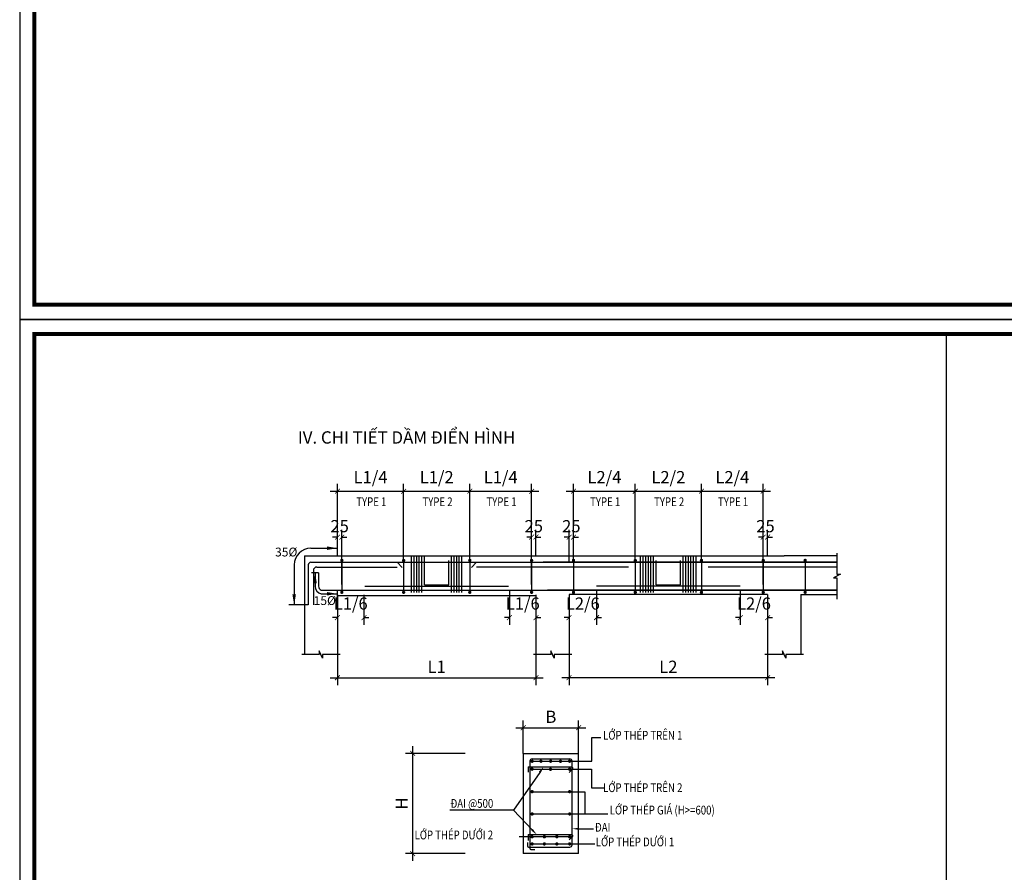
# Model space of a CAD drawing. Units: inches. Extents: x -78781 to 291682597901, y -251576 to 520260481864.
# Drawn here: x 1706320 to 1726551, y 182194 to 199713 of the extents above; entities that cross this region are included whole.
import ezdxf

# ---------------------------------------------------------------- set-up
doc = ezdxf.new("R2010")
doc.units = ezdxf.units.IN
doc.header["$MEASUREMENT"] = 0
doc.header["$PDMODE"] = 3
doc.linetypes.add('SPECIFICATION$0$DASHED2', pattern=[0.375, 0.25, -0.125])
for name, color, linetype in [('D-BAO', 4, 'Continuous'), ('SPECIFICATION$0$S-35Text-VN', 1, 'Continuous'), ('SPECIFICATION$0$S-Dim', 7, 'Continuous'), ('SPECIFICATION$0$S-Rbar', 1, 'Continuous'), ('SPECIFICATION$0$S-Steel', 4, 'Continuous'), ('SPECIFICATION$0$S-Stif', 7, 'Continuous'), ('T-DAI', 3, 'Continuous'), ('TEXT-TD', 6, 'Continuous'), ('THEP', 2, 'Continuous')]:
    doc.layers.add(name, color=color, linetype=linetype)
doc.styles.add('SPECIFICATION$0$ICIC', font='arial.ttf')
doc.styles.add('SPECIFICATION$0$ICIC-DIM', font='arial.ttf', dxfattribs={"width": 0.8})
doc.styles.add('TEXT-DIM', font='1.shx', dxfattribs={"width": 0.8})
doc.dimstyles.new('TL 1-100', dxfattribs={"dimscale": 100, "dimtxt": 2.5, "dimasz": 1, "dimexe": 1.5, "dimexo": 0, "dimgap": 1, "dimtad": 1, "dimdec": 0, "dimtxsty": 'TEXT-DIM', "dimblk": 'ARCHTICK', "dimcen": 1, "dimdle": 1.5, "dimclrd": 1, "dimclre": 1, "dimclrt": 4, "dimadec": 0, "dimazin": 2, "dimtfac": 1, "dimtdec": 0, "dimtix": 1, "dimtofl": 0, "dimtmove": 0, "dimatfit": 3, "dimldrblk": 'ARCHTICK', "dimfxl": 1.5, "dimtolj": 1, "dimtzin": 0, "dimarcsym": 0})

# ---------------------------------------------------------------- blocks, each defined once
blk = doc.blocks.new('_ARCHTICK')
at = {"color": 0, "linetype": 'ByBlock', "const_width": 0.15}
blk.add_lwpolyline([(-0.5, -0.5), (0.5, 0.5)], dxfattribs=at)
blk = doc.blocks.new('*D508')
at = {"layer": 'Defpoints', "color": 0}
for p in [(1721688, 189081), (1721597, 188700), (1721688, 188700)]:
    blk.add_point(p, dxfattribs=at)
at = {"layer": 'SPECIFICATION$0$S-Dim', "color": 1, "lineweight": -2}
for p, q in [((1721597, 188700), (1721597, 189231)), ((1721688, 188700), (1721688, 189231)), ((1721597, 189081), (1721497, 189081)), ((1721688, 189081), (1721788, 189081))]:
    blk.add_line(p, q, dxfattribs=at)
at = {"layer": 'SPECIFICATION$0$S-Dim', "color": 1, "lineweight": -2, "xscale": 100, "yscale": 100, "zscale": 100}
blk.add_blockref('_ARCHTICK', (1721597, 189081), dxfattribs=at)
at = {"layer": 'SPECIFICATION$0$S-Dim', "color": 1, "lineweight": -2, "xscale": 100, "yscale": 100, "zscale": 100, "rotation": 180}
blk.add_blockref('_ARCHTICK', (1721688, 189081), dxfattribs=at)
at = {"layer": 'SPECIFICATION$0$S-Dim', "color": 4, "insert": (1721643, 189306), "char_height": 250, "attachment_point": 5, "style": 'TEXT-DIM'}
blk.add_mtext('\\A1;25', dxfattribs=at)
blk = doc.blocks.new('*D509')
at = {"layer": 'Defpoints', "color": 0}
for p in [(1720328, 190024), (1718968, 188564), (1720328, 188564)]:
    blk.add_point(p, dxfattribs=at)
at = {"layer": 'SPECIFICATION$0$S-Dim', "color": 1, "lineweight": -2}
for p, q in [((1718968, 188564), (1718968, 190174)), ((1720328, 188564), (1720328, 190174)), ((1718818, 190024), (1720478, 190024))]:
    blk.add_line(p, q, dxfattribs=at)
at = {"layer": 'SPECIFICATION$0$S-Dim', "color": 1, "lineweight": -2, "xscale": 100, "yscale": 100, "zscale": 100, "rotation": 180}
blk.add_blockref('_ARCHTICK', (1718968, 190024), dxfattribs=at)
at = {"layer": 'SPECIFICATION$0$S-Dim', "color": 1, "lineweight": -2, "xscale": 100, "yscale": 100, "zscale": 100}
blk.add_blockref('_ARCHTICK', (1720328, 190024), dxfattribs=at)
at = {"layer": 'SPECIFICATION$0$S-Dim', "color": 4, "insert": (1719648, 190314), "char_height": 250, "attachment_point": 5, "style": 'TEXT-DIM'}
blk.add_mtext('\\A1;L2/2', dxfattribs=at)
blk = doc.blocks.new('*D510')
at = {"layer": 'Defpoints', "color": 0}
for p in [(1721597, 190024), (1720328, 188564), (1721597, 188509)]:
    blk.add_point(p, dxfattribs=at)
at = {"layer": 'SPECIFICATION$0$S-Dim', "color": 1, "lineweight": -2}
for p, q in [((1720328, 188564), (1720328, 190174)), ((1721597, 188509), (1721597, 190174)), ((1720178, 190024), (1721747, 190024))]:
    blk.add_line(p, q, dxfattribs=at)
at = {"layer": 'SPECIFICATION$0$S-Dim', "color": 1, "lineweight": -2, "xscale": 100, "yscale": 100, "zscale": 100, "rotation": 180}
blk.add_blockref('_ARCHTICK', (1720328, 190024), dxfattribs=at)
at = {"layer": 'SPECIFICATION$0$S-Dim', "color": 1, "lineweight": -2, "xscale": 100, "yscale": 100, "zscale": 100}
blk.add_blockref('_ARCHTICK', (1721597, 190024), dxfattribs=at)
at = {"layer": 'SPECIFICATION$0$S-Dim', "color": 4, "insert": (1720963, 190314), "char_height": 250, "attachment_point": 5, "style": 'TEXT-DIM'}
blk.add_mtext('\\A1;L2/4', dxfattribs=at)
blk = doc.blocks.new('*D511')
at = {"layer": 'Defpoints', "color": 0}
for p in [(1717699, 189081), (1717608, 188564), (1717699, 188564)]:
    blk.add_point(p, dxfattribs=at)
at = {"layer": 'SPECIFICATION$0$S-Dim', "color": 1, "lineweight": -2}
for p, q in [((1717608, 188564), (1717608, 189231)), ((1717699, 188564), (1717699, 189231)), ((1717608, 189081), (1717508, 189081)), ((1717699, 189081), (1717799, 189081))]:
    blk.add_line(p, q, dxfattribs=at)
at = {"layer": 'SPECIFICATION$0$S-Dim', "color": 1, "lineweight": -2, "xscale": 100, "yscale": 100, "zscale": 100}
blk.add_blockref('_ARCHTICK', (1717608, 189081), dxfattribs=at)
at = {"layer": 'SPECIFICATION$0$S-Dim', "color": 1, "lineweight": -2, "xscale": 100, "yscale": 100, "zscale": 100, "rotation": 180}
blk.add_blockref('_ARCHTICK', (1717699, 189081), dxfattribs=at)
at = {"layer": 'SPECIFICATION$0$S-Dim', "color": 4, "insert": (1717654, 189306), "char_height": 250, "attachment_point": 5, "style": 'TEXT-DIM'}
blk.add_mtext('\\A1;25', dxfattribs=at)
blk = doc.blocks.new('*D512')
at = {"layer": 'Defpoints', "color": 0}
for p in [(1716928, 189082), (1716838, 188700), (1716928, 188700)]:
    blk.add_point(p, dxfattribs=at)
at = {"layer": 'SPECIFICATION$0$S-Dim', "color": 1, "lineweight": -2}
for p, q in [((1716838, 188700), (1716838, 189232)), ((1716928, 188700), (1716928, 189232)), ((1716838, 189082), (1716738, 189082)), ((1716928, 189082), (1717028, 189082))]:
    blk.add_line(p, q, dxfattribs=at)
at = {"layer": 'SPECIFICATION$0$S-Dim', "color": 1, "lineweight": -2, "xscale": 100, "yscale": 100, "zscale": 100}
blk.add_blockref('_ARCHTICK', (1716838, 189082), dxfattribs=at)
at = {"layer": 'SPECIFICATION$0$S-Dim', "color": 1, "lineweight": -2, "xscale": 100, "yscale": 100, "zscale": 100, "rotation": 180}
blk.add_blockref('_ARCHTICK', (1716928, 189082), dxfattribs=at)
at = {"layer": 'SPECIFICATION$0$S-Dim', "color": 4, "insert": (1716883, 189307), "char_height": 250, "attachment_point": 5, "style": 'TEXT-DIM'}
blk.add_mtext('\\A1;25', dxfattribs=at)
blk = doc.blocks.new('*D513')
at = {"layer": 'Defpoints', "color": 0}
for p in [(1712849, 189082), (1712849, 189017), (1712939, 189017)]:
    blk.add_point(p, dxfattribs=at)
at = {"layer": 'SPECIFICATION$0$S-Dim', "color": 1, "lineweight": -2}
for p, q in [((1712849, 189017), (1712849, 189232)), ((1712939, 189017), (1712939, 189232)), ((1712849, 189082), (1712749, 189082)), ((1712939, 189082), (1713039, 189082))]:
    blk.add_line(p, q, dxfattribs=at)
at = {"layer": 'SPECIFICATION$0$S-Dim', "color": 1, "lineweight": -2, "xscale": 100, "yscale": 100, "zscale": 100}
blk.add_blockref('_ARCHTICK', (1712849, 189082), dxfattribs=at)
at = {"layer": 'SPECIFICATION$0$S-Dim', "color": 1, "lineweight": -2, "xscale": 100, "yscale": 100, "zscale": 100, "rotation": 180}
blk.add_blockref('_ARCHTICK', (1712939, 189082), dxfattribs=at)
at = {"layer": 'SPECIFICATION$0$S-Dim', "color": 4, "insert": (1712894, 189307), "char_height": 250, "attachment_point": 5, "style": 'TEXT-DIM'}
blk.add_mtext('\\A1;25', dxfattribs=at)
blk = doc.blocks.new('*D514')
at = {"layer": 'Defpoints', "color": 0}
for p in [(1715568, 190024), (1714209, 188564), (1715568, 188564)]:
    blk.add_point(p, dxfattribs=at)
at = {"layer": 'SPECIFICATION$0$S-Dim', "color": 1, "lineweight": -2}
for p, q in [((1714209, 188564), (1714209, 190174)), ((1715568, 188564), (1715568, 190174)), ((1714059, 190024), (1715718, 190024))]:
    blk.add_line(p, q, dxfattribs=at)
at = {"layer": 'SPECIFICATION$0$S-Dim', "color": 1, "lineweight": -2, "xscale": 100, "yscale": 100, "zscale": 100, "rotation": 180}
blk.add_blockref('_ARCHTICK', (1714209, 190024), dxfattribs=at)
at = {"layer": 'SPECIFICATION$0$S-Dim', "color": 1, "lineweight": -2, "xscale": 100, "yscale": 100, "zscale": 100}
blk.add_blockref('_ARCHTICK', (1715568, 190024), dxfattribs=at)
at = {"layer": 'SPECIFICATION$0$S-Dim', "color": 4, "insert": (1714888, 190314), "char_height": 250, "attachment_point": 5, "style": 'TEXT-DIM'}
blk.add_mtext('\\A1;L1/2', dxfattribs=at)
blk = doc.blocks.new('*D515')
at = {"layer": 'Defpoints', "color": 0}
for p in [(1714209, 190024), (1712849, 188700), (1714209, 188564)]:
    blk.add_point(p, dxfattribs=at)
at = {"layer": 'SPECIFICATION$0$S-Dim', "color": 1, "lineweight": -2}
for p, q in [((1712849, 188700), (1712849, 190174)), ((1714209, 188564), (1714209, 190174)), ((1712699, 190024), (1714359, 190024))]:
    blk.add_line(p, q, dxfattribs=at)
at = {"layer": 'SPECIFICATION$0$S-Dim', "color": 1, "lineweight": -2, "xscale": 100, "yscale": 100, "zscale": 100, "rotation": 180}
blk.add_blockref('_ARCHTICK', (1712849, 190024), dxfattribs=at)
at = {"layer": 'SPECIFICATION$0$S-Dim', "color": 1, "lineweight": -2, "xscale": 100, "yscale": 100, "zscale": 100}
blk.add_blockref('_ARCHTICK', (1714209, 190024), dxfattribs=at)
at = {"layer": 'SPECIFICATION$0$S-Dim', "color": 4, "insert": (1713529, 190314), "char_height": 250, "attachment_point": 5, "style": 'TEXT-DIM'}
blk.add_mtext('\\A1;L1/4', dxfattribs=at)
blk = doc.blocks.new('*D516')
at = {"layer": 'Defpoints', "color": 0}
for p in [(1716838, 190024), (1715568, 188564), (1716838, 188509)]:
    blk.add_point(p, dxfattribs=at)
at = {"layer": 'SPECIFICATION$0$S-Dim', "color": 1, "lineweight": -2}
for p, q in [((1715568, 188564), (1715568, 190174)), ((1716838, 188509), (1716838, 190174)), ((1715418, 190024), (1716988, 190024))]:
    blk.add_line(p, q, dxfattribs=at)
at = {"layer": 'SPECIFICATION$0$S-Dim', "color": 1, "lineweight": -2, "xscale": 100, "yscale": 100, "zscale": 100, "rotation": 180}
blk.add_blockref('_ARCHTICK', (1715568, 190024), dxfattribs=at)
at = {"layer": 'SPECIFICATION$0$S-Dim', "color": 1, "lineweight": -2, "xscale": 100, "yscale": 100, "zscale": 100}
blk.add_blockref('_ARCHTICK', (1716838, 190024), dxfattribs=at)
at = {"layer": 'SPECIFICATION$0$S-Dim', "color": 4, "insert": (1716203, 190314), "char_height": 250, "attachment_point": 5, "style": 'TEXT-DIM'}
blk.add_mtext('\\A1;L1/4', dxfattribs=at)
blk = doc.blocks.new('*D517')
at = {"layer": 'Defpoints', "color": 0}
for p in [(1718968, 190024), (1717699, 188700), (1718968, 188564)]:
    blk.add_point(p, dxfattribs=at)
at = {"layer": 'SPECIFICATION$0$S-Dim', "color": 1, "lineweight": -2}
for p, q in [((1717699, 188700), (1717699, 190174)), ((1718968, 188564), (1718968, 190174)), ((1717549, 190024), (1719118, 190024))]:
    blk.add_line(p, q, dxfattribs=at)
at = {"layer": 'SPECIFICATION$0$S-Dim', "color": 1, "lineweight": -2, "xscale": 100, "yscale": 100, "zscale": 100, "rotation": 180}
blk.add_blockref('_ARCHTICK', (1717699, 190024), dxfattribs=at)
at = {"layer": 'SPECIFICATION$0$S-Dim', "color": 1, "lineweight": -2, "xscale": 100, "yscale": 100, "zscale": 100}
blk.add_blockref('_ARCHTICK', (1718968, 190024), dxfattribs=at)
at = {"layer": 'SPECIFICATION$0$S-Dim', "color": 4, "insert": (1718334, 190314), "char_height": 250, "attachment_point": 5, "style": 'TEXT-DIM'}
blk.add_mtext('\\A1;L2/4', dxfattribs=at)
blk = doc.blocks.new('*D518')
at = {"layer": 'Defpoints', "color": 0}
for p in [(1712849, 186670), (1716928, 186670), (1716928, 186193)]:
    blk.add_point(p, dxfattribs=at)
at = {"layer": 'SPECIFICATION$0$S-Dim', "color": 1, "lineweight": -2}
for p, q in [((1712849, 186670), (1712849, 186043)), ((1716928, 186670), (1716928, 186043)), ((1712699, 186193), (1717078, 186193))]:
    blk.add_line(p, q, dxfattribs=at)
at = {"layer": 'SPECIFICATION$0$S-Dim', "color": 1, "lineweight": -2, "xscale": 100, "yscale": 100, "zscale": 100, "rotation": 180}
blk.add_blockref('_ARCHTICK', (1712849, 186193), dxfattribs=at)
at = {"layer": 'SPECIFICATION$0$S-Dim', "color": 1, "lineweight": -2, "xscale": 100, "yscale": 100, "zscale": 100}
blk.add_blockref('_ARCHTICK', (1716928, 186193), dxfattribs=at)
at = {"layer": 'SPECIFICATION$0$S-Dim', "color": 4, "insert": (1714888, 186418), "char_height": 250, "attachment_point": 5, "style": 'TEXT-DIM'}
blk.add_mtext('\\A1;L1', dxfattribs=at)
blk = doc.blocks.new('*D519')
at = {"layer": 'Defpoints', "color": 0}
for p in [(1717608, 186670), (1721688, 186670), (1717608, 186193)]:
    blk.add_point(p, dxfattribs=at)
at = {"layer": 'SPECIFICATION$0$S-Dim', "color": 1, "lineweight": -2}
for p, q in [((1717608, 186670), (1717608, 186043)), ((1721688, 186670), (1721688, 186043)), ((1721838, 186193), (1717458, 186193))]:
    blk.add_line(p, q, dxfattribs=at)
at = {"layer": 'SPECIFICATION$0$S-Dim', "color": 1, "lineweight": -2, "xscale": 100, "yscale": 100, "zscale": 100, "rotation": 180}
blk.add_blockref('_ARCHTICK', (1717608, 186193), dxfattribs=at)
at = {"layer": 'SPECIFICATION$0$S-Dim', "color": 1, "lineweight": -2, "xscale": 100, "yscale": 100, "zscale": 100}
blk.add_blockref('_ARCHTICK', (1721688, 186193), dxfattribs=at)
at = {"layer": 'SPECIFICATION$0$S-Dim', "color": 4, "insert": (1719648, 186418), "char_height": 250, "attachment_point": 5, "style": 'TEXT-DIM'}
blk.add_mtext('\\A1;L2', dxfattribs=at)
blk = doc.blocks.new('*D520')
at = {"layer": 'Defpoints', "color": 0}
for p in [(1718172, 187972), (1717608, 187899), (1718172, 187427)]:
    blk.add_point(p, dxfattribs=at)
at = {"layer": 'SPECIFICATION$0$S-Dim', "color": 1, "lineweight": -2}
for p, q in [((1718172, 187972), (1718172, 187277)), ((1717608, 187899), (1717608, 187277)), ((1717608, 187427), (1717508, 187427)), ((1718172, 187427), (1718272, 187427))]:
    blk.add_line(p, q, dxfattribs=at)
at = {"layer": 'SPECIFICATION$0$S-Dim', "color": 1, "lineweight": -2, "xscale": 100, "yscale": 100, "zscale": 100}
blk.add_blockref('_ARCHTICK', (1717608, 187427), dxfattribs=at)
at = {"layer": 'SPECIFICATION$0$S-Dim', "color": 1, "lineweight": -2, "xscale": 100, "yscale": 100, "zscale": 100, "rotation": 180}
blk.add_blockref('_ARCHTICK', (1718172, 187427), dxfattribs=at)
at = {"layer": 'SPECIFICATION$0$S-Dim', "color": 4, "insert": (1717890, 187717), "char_height": 250, "attachment_point": 5, "style": 'TEXT-DIM'}
blk.add_mtext('\\A1;L2/6', dxfattribs=at)
blk = doc.blocks.new('*D521')
at = {"layer": 'Defpoints', "color": 0}
for p in [(1712849, 187899), (1713393, 187899), (1713393, 187427)]:
    blk.add_point(p, dxfattribs=at)
at = {"layer": 'SPECIFICATION$0$S-Dim', "color": 1, "lineweight": -2}
for p, q in [((1712849, 187899), (1712849, 187277)), ((1713393, 187899), (1713393, 187277)), ((1712849, 187427), (1712749, 187427)), ((1713393, 187427), (1713493, 187427))]:
    blk.add_line(p, q, dxfattribs=at)
at = {"layer": 'SPECIFICATION$0$S-Dim', "color": 1, "lineweight": -2, "xscale": 100, "yscale": 100, "zscale": 100}
blk.add_blockref('_ARCHTICK', (1712849, 187427), dxfattribs=at)
at = {"layer": 'SPECIFICATION$0$S-Dim', "color": 1, "lineweight": -2, "xscale": 100, "yscale": 100, "zscale": 100, "rotation": 180}
blk.add_blockref('_ARCHTICK', (1713393, 187427), dxfattribs=at)
at = {"layer": 'SPECIFICATION$0$S-Dim', "color": 4, "insert": (1713121, 187717), "char_height": 250, "attachment_point": 5, "style": 'TEXT-DIM'}
blk.add_mtext('\\A1;L1/6', dxfattribs=at)
blk = doc.blocks.new('*D522')
at = {"layer": 'Defpoints', "color": 0}
for p in [(1716384, 187990), (1716928, 187899), (1716384, 187427)]:
    blk.add_point(p, dxfattribs=at)
at = {"layer": 'SPECIFICATION$0$S-Dim', "color": 1, "lineweight": -2}
for p, q in [((1716384, 187990), (1716384, 187277)), ((1716928, 187899), (1716928, 187277)), ((1716384, 187427), (1716284, 187427)), ((1716928, 187427), (1717028, 187427))]:
    blk.add_line(p, q, dxfattribs=at)
at = {"layer": 'SPECIFICATION$0$S-Dim', "color": 1, "lineweight": -2, "xscale": 100, "yscale": 100, "zscale": 100}
blk.add_blockref('_ARCHTICK', (1716384, 187427), dxfattribs=at)
at = {"layer": 'SPECIFICATION$0$S-Dim', "color": 1, "lineweight": -2, "xscale": 100, "yscale": 100, "zscale": 100, "rotation": 180}
blk.add_blockref('_ARCHTICK', (1716928, 187427), dxfattribs=at)
at = {"layer": 'SPECIFICATION$0$S-Dim', "color": 4, "insert": (1716656, 187717), "char_height": 250, "attachment_point": 5, "style": 'TEXT-DIM'}
blk.add_mtext('\\A1;L1/6', dxfattribs=at)
blk = doc.blocks.new('*D523')
at = {"layer": 'Defpoints', "color": 0}
for p in [(1721125, 187972), (1721688, 187899), (1721125, 187427)]:
    blk.add_point(p, dxfattribs=at)
at = {"layer": 'SPECIFICATION$0$S-Dim', "color": 1, "lineweight": -2}
for p, q in [((1721125, 187972), (1721125, 187277)), ((1721688, 187899), (1721688, 187277)), ((1721125, 187427), (1721025, 187427)), ((1721688, 187427), (1721788, 187427))]:
    blk.add_line(p, q, dxfattribs=at)
at = {"layer": 'SPECIFICATION$0$S-Dim', "color": 1, "lineweight": -2, "xscale": 100, "yscale": 100, "zscale": 100}
blk.add_blockref('_ARCHTICK', (1721125, 187427), dxfattribs=at)
at = {"layer": 'SPECIFICATION$0$S-Dim', "color": 1, "lineweight": -2, "xscale": 100, "yscale": 100, "zscale": 100, "rotation": 180}
blk.add_blockref('_ARCHTICK', (1721688, 187427), dxfattribs=at)
at = {"layer": 'SPECIFICATION$0$S-Dim', "color": 4, "insert": (1721407, 187717), "char_height": 250, "attachment_point": 5, "style": 'TEXT-DIM'}
blk.add_mtext('\\A1;L2/6', dxfattribs=at)
blk = doc.blocks.new('*D524')
at = {"layer": 'Defpoints', "color": 0}
for p in [(1715475, 184637), (1714394, 182578), (1715475, 182578)]:
    blk.add_point(p, dxfattribs=at)
at = {"layer": 'SPECIFICATION$0$S-Dim', "color": 1, "lineweight": -2}
for p, q in [((1714394, 184787), (1714394, 182428)), ((1715475, 184637), (1714244, 184637)), ((1715475, 182578), (1714244, 182578))]:
    blk.add_line(p, q, dxfattribs=at)
at = {"layer": 'SPECIFICATION$0$S-Dim', "color": 1, "lineweight": -2, "xscale": 100, "yscale": 100, "zscale": 100}
for p, rotation in [((1714394, 184637), 90), ((1714394, 182578), 270)]:
    blk.add_blockref('_ARCHTICK', p, dxfattribs=dict(at, rotation=rotation))
at = {"layer": 'SPECIFICATION$0$S-Dim', "color": 4, "insert": (1714169, 183608), "char_height": 250, "attachment_point": 5, "rotation": 90, "style": 'TEXT-DIM'}
blk.add_mtext('\\A1;H', dxfattribs=at)
blk = doc.blocks.new('*D545')
at = {"layer": 'Defpoints', "color": 0}
for p in [(1717804, 185165), (1716666, 184637), (1717804, 184637)]:
    blk.add_point(p, dxfattribs=at)
at = {"layer": 'SPECIFICATION$0$S-Dim', "color": 1, "lineweight": -2}
for p, q in [((1716666, 184637), (1716666, 185315)), ((1717804, 184637), (1717804, 185315)), ((1716516, 185165), (1717954, 185165))]:
    blk.add_line(p, q, dxfattribs=at)
at = {"layer": 'SPECIFICATION$0$S-Dim', "color": 1, "lineweight": -2, "xscale": 100, "yscale": 100, "zscale": 100, "rotation": 180}
blk.add_blockref('_ARCHTICK', (1716666, 185165), dxfattribs=at)
at = {"layer": 'SPECIFICATION$0$S-Dim', "color": 1, "lineweight": -2, "xscale": 100, "yscale": 100, "zscale": 100}
blk.add_blockref('_ARCHTICK', (1717804, 185165), dxfattribs=at)
at = {"layer": 'SPECIFICATION$0$S-Dim', "color": 4, "insert": (1717235, 185390), "char_height": 250, "attachment_point": 5, "style": 'TEXT-DIM'}
blk.add_mtext('\\A1;B', dxfattribs=at)
blk = doc.blocks.new('KHUNG A3')
blk.add_lwpolyline([(-42000, 0), (0, 0), (0, 29700), (-42000, 29700)], close=True)
at = {"color": 5, "const_width": 80}
blk.add_lwpolyline([(-41700, 300), (-300, 300), (-300, 29400), (-41700, 29400)], close=True, dxfattribs=at)

msp = doc.modelspace()

# ---------------------------------------------------------------- linework, layer by layer
at = {"layer": 'D-BAO', "linetype": 'ByBlock', "ltscale": 500}
msp.add_line((1725354.4, 193255.6), (1725354.4, 164155.6), dxfattribs=at)
at = {"layer": 'D-BAO', "color": 4}
for p, q in [((1712168.7, 188699.7), (1722027.9, 188699.7)), ((1712168.7, 188699.7), (1712168.7, 186669.8)), ((1714637.9, 188099.5), (1714637.9, 188699.7)), ((1723111.9, 188699.7), (1722027.9, 188699.7)), ((1712848.7, 187883), (1716928.3, 187883)), ((1712848.7, 187883), (1712848.7, 186669.8)), ((1712848.7, 187838.4), (1712848.7, 187336.9)), ((1716928.3, 187883), (1716928.3, 186669.8)), ((1721687.9, 187899.3), (1717608.3, 187899.3)), ((1717608.3, 187899.3), (1717608.3, 186669.8)), ((1721687.9, 187899.3), (1721687.9, 187702.4)), ((1721687.9, 187899.3), (1721687.9, 186669.8)), ((1722367.9, 187899.3), (1722367.9, 187702.4)), ((1722367.9, 187899.3), (1723111.9, 187899.3)), ((1722367.9, 187899.3), (1722367.9, 186669.8)), ((1712848.7, 187611.8), (1712848.7, 186883.6)), ((1717608.3, 187709.8), (1717608.3, 186883.6)), ((1721687.9, 187611.8), (1721687.9, 186883.6)), ((1722367.9, 187611.8), (1722367.9, 186883.6)), ((1716665.6, 184637.1), (1717804.3, 184637.1)), ((1716665.6, 184637.1), (1716665.6, 182578.1)), ((1717804.3, 182578.1), (1717804.3, 184637.1)), ((1717804.3, 182578.1), (1716665.6, 182578.1))]:
    msp.add_line(p, q, dxfattribs=at)
at = {"layer": 'D-BAO', "color": 4, "linetype": 'SPECIFICATION$0$DASHED2', "ltscale": 2000}
for p, q in [((1715138.5, 188099.5), (1715138.5, 188699.7)), ((1719397.5, 188099.5), (1719397.5, 188699.7)), ((1719898.2, 188099.5), (1719898.2, 188699.7)), ((1714637.9, 188099.5), (1715138.5, 188099.5)), ((1719397.5, 188099.5), (1719898.2, 188099.5))]:
    msp.add_line(p, q, dxfattribs=at)
at = {"layer": 'SPECIFICATION$0$S-Dim', "color": 7}
for p, q in [((1716837.7, 189152.9), (1716837.7, 189625)), ((1712848.7, 188767.7), (1712848.7, 189152.9)), ((1712939.3, 188110.4), (1712939.3, 189016.9)), ((1716837.7, 188110.4), (1716837.7, 189016.9)), ((1717608.3, 188767.7), (1717608.3, 189152.9)), ((1721597.3, 188110.4), (1721597.3, 189016.9)), ((1721687.9, 188767.7), (1721687.9, 189152.9)), ((1718072.9, 184964.5), (1718261.3, 184964.5)), ((1718072.9, 184477.6), (1718072.9, 184964.5)), ((1716846.9, 184477.6), (1718072.9, 184477.6)), ((1716848.3, 184313.1), (1718065.4, 184313.1)), ((1718065.4, 184313.1), (1718065.4, 183932.8)), ((1717005.9, 184247.5), (1716462.9, 183472.8)), ((1718065.4, 183932.8), (1718321.6, 183932.8)), ((1716848.3, 183851.3), (1717929.7, 183851.3)), ((1717929.7, 183851.3), (1717929.7, 183393.3)), ((1716462.9, 183472.8), (1715156.9, 183472.8)), ((1716848.4, 183068.6), (1716462.9, 183472.8)), ((1716848.3, 183393.3), (1718404.5, 183393.3)), ((1717804.3, 183089.4), (1718108, 183089.4)), ((1717619.5, 182924.5), (1716585.6, 182924.5)), ((1716848.3, 182777.4), (1718140, 182777.4))]:
    msp.add_line(p, q, dxfattribs=at)
at = {"layer": 'SPECIFICATION$0$S-Dim', "color": 7, "linetype": 'Continuous'}
for p, q in [((1712304.3, 188853.8), (1712848.7, 188853.8)), ((1711959.8, 188509.3), (1711959.8, 187688.3)), ((1712461.4, 188347.5), (1712319, 188347.5)), ((1712388.8, 188347.5), (1712388.8, 188074.1)), ((1712848.7, 187826.8), (1712848.7, 187990)), ((1712515.8, 187917.5), (1712848.7, 187917.5)), ((1712249.9, 187688.3), (1711846.9, 187688.3))]:
    msp.add_line(p, q, dxfattribs=at)
at = {"layer": 'SPECIFICATION$0$S-Dim'}
for points in [[(1723111.9, 188754.1), (1723111.9, 188317.2), (1723184.4, 188317.2), (1723039.3, 188244.7), (1723111.9, 188244.7), (1723111.9, 187807.8)], [(1712903.1, 186669.8), (1712544.9, 186669.8), (1712544.9, 186597.2), (1712472.4, 186742.3), (1712472.4, 186669.8), (1712114.3, 186669.8)], [(1717662.7, 186669.8), (1717304.6, 186669.8), (1717304.6, 186597.2), (1717232, 186742.3), (1717232, 186669.8), (1716873.9, 186669.8)], [(1722422.3, 186669.8), (1722064.2, 186669.8), (1722064.2, 186597.2), (1721991.7, 186742.3), (1721991.7, 186669.8), (1721633.5, 186669.8)]]:
    msp.add_lwpolyline(points, dxfattribs=at)
at = {"layer": 'SPECIFICATION$0$S-Dim', "color": 7, "linetype": 'Continuous'}
for centre, radius, start, end in [((1712304.3, 188509.3), 344.5, 90, 180), ((1712542.6, 188069), 153.9, 176.96515, 259.95961)]:
    msp.add_arc(centre, radius, start, end, dxfattribs=at)
for points in [[(1712631.1, 188890), (1712848.7, 188853.8), (1712631.1, 188817.5)], [(1712352.6, 188130), (1712388.8, 188347.5), (1712425.1, 188130)], [(1712631.1, 187953.7), (1712848.7, 187917.5), (1712631.1, 187881.2)], [(1711996.1, 187905.9), (1711959.8, 187688.3), (1711923.6, 187905.9)]]:
    msp.add_solid(points, dxfattribs=at)
at = {"layer": 'SPECIFICATION$0$S-Dim', "color": 7}
for points in [[(1716987.3, 184260.5), (1717024.4, 184234.5), (1717083.9, 184358.8)], [(1717804.3, 183066.8), (1717804.3, 183112.1), (1717668.3, 183089.4)], [(1716864.8, 183084.2), (1716832, 183052.9), (1716942.3, 182970.2)]]:
    msp.add_solid(points, dxfattribs=at)
at = {"layer": 'SPECIFICATION$0$S-Rbar', "color": 2, "const_width": 34}
for points in [[(1712922.3, 188603.1, 1), (1712956.3, 188603.1, 1)], [(1714225.5, 188603.1, -1), (1714191.5, 188603.1, -1)], [(1715551.4, 188603.1, 1), (1715585.4, 188603.1, 1)], [(1716820.7, 188603.1, 1), (1716854.7, 188603.1, 1)], [(1717715.9, 188603.1, -1), (1717681.9, 188603.1, -1)], [(1717681.9, 188603.1, 1), (1717715.9, 188603.1, 1)], [(1718985.2, 188603.1, -1), (1718951.2, 188603.1, -1)], [(1720311.1, 188603.1, 1), (1720345.1, 188603.1, 1)], [(1721614.3, 188603.1, -1), (1721580.3, 188603.1, -1)], [(1721580.3, 188603.1, 1), (1721614.3, 188603.1, 1)], [(1722475.5, 188603.1, -1), (1722441.5, 188603.1, -1)], [(1722441.5, 188603.1, 1), (1722475.5, 188603.1, 1)], [(1712922.3, 187947.8, 1), (1712956.3, 187947.8, 1)], [(1714225.5, 187947.8, -1), (1714191.5, 187947.8, -1)], [(1715551.4, 187947.8, 1), (1715585.4, 187947.8, 1)], [(1716820.7, 187947.8, 1), (1716854.7, 187947.8, 1)], [(1717715.9, 187947.8, -1), (1717681.9, 187947.8, -1)], [(1717681.9, 187947.8, 1), (1717715.9, 187947.8, 1)], [(1718985.2, 187947.8, -1), (1718951.2, 187947.8, -1)], [(1720311.1, 187947.8, 1), (1720345.1, 187947.8, 1)], [(1721614.3, 187947.8, -1), (1721580.3, 187947.8, -1)], [(1721580.3, 187947.8, 1), (1721614.3, 187947.8, 1)], [(1722475.5, 187947.8, -1), (1722441.5, 187947.8, -1)], [(1722441.5, 187947.8, 1), (1722475.5, 187947.8, 1)]]:
    msp.add_lwpolyline(points, format="xyb", close=True, dxfattribs=at)
at = {"layer": 'SPECIFICATION$0$S-Steel'}
for p, q in [((1714176.9, 188459.3), (1714072.6, 188563.7)), ((1717608.3, 187899.3), (1717608.3, 187800.5))]:
    msp.add_line(p, q, dxfattribs=at)
at = {"layer": 'SPECIFICATION$0$S-Stif'}
for p, q in [((1716765.3, 184358.8), (1716765.3, 184254.8)), ((1716765.3, 184358.8), (1717659.6, 184358.8)), ((1717612.7, 184247.7), (1717678.6, 184312.2))]:
    msp.add_line(p, q, dxfattribs=at)
at = {"layer": 'SPECIFICATION$0$S-Stif', "color": 1, "const_width": 34}
for points in [[(1716831.3, 184476.5, 1), (1716865.3, 184476.5, 1)], [(1717013.3, 184476.5, 1), (1717047.3, 184476.5, 1)], [(1717212.8, 184476.5, 1), (1717246.8, 184476.5, 1)], [(1717415, 184476.5, 1), (1717449, 184476.5, 1)], [(1717602.5, 184476.5, 1), (1717636.5, 184476.5, 1)], [(1716831.3, 184313.1, 1), (1716865.3, 184313.1, 1)], [(1717209.3, 184312, 1), (1717243.3, 184312, 1)], [(1717602.5, 184313.1, 1), (1717636.5, 184313.1, 1)], [(1716831.3, 183851.3, 1), (1716865.3, 183851.3, 1)], [(1717602.5, 183851.3, 1), (1717636.5, 183851.3, 1)], [(1716831.3, 183393.3, 1), (1716865.3, 183393.3, 1)], [(1717602.5, 183393.3, 1), (1717636.5, 183393.3, 1)], [(1716831.3, 182924.5, 1), (1716865.3, 182924.5, 1)], [(1717083.2, 182924.5, 1), (1717117.2, 182924.5, 1)], [(1717339.9, 182924.5, 1), (1717373.9, 182924.5, 1)], [(1717602.5, 182924.5, 1), (1717636.5, 182924.5, 1)], [(1716831.3, 182777.4, 1), (1716865.3, 182777.4, 1)], [(1717083.2, 182777.4, 1), (1717117.2, 182777.4, 1)], [(1717339.9, 182777.4, 1), (1717373.9, 182777.4, 1)], [(1717602.5, 182777.4, 1), (1717636.5, 182777.4, 1)]]:
    msp.add_lwpolyline(points, format="xyb", close=True, dxfattribs=at)
at = {"layer": 'SPECIFICATION$0$S-Stif'}
for centre, radius, start, end in [((1717659.6, 184331.6), 27.2, 314.38386, 90), ((1717623, 182759.4), 45.3, 270, 0)]:
    msp.add_arc(centre, radius, start, end, dxfattribs=at)
at = {"layer": 'T-DAI'}
for p, q in [((1712939.3, 188563.7), (1712939.3, 187990)), ((1714208.5, 188563.7), (1714208.5, 187990)), ((1714370.9, 187942), (1714370.9, 188673.1)), ((1714424.3, 187942), (1714424.3, 188673.1)), ((1714477.7, 187942), (1714477.7, 188673.1)), ((1714531.1, 187942), (1714531.1, 188673.1)), ((1714584.5, 187942), (1714584.5, 188673.1)), ((1715191.9, 187942), (1715191.9, 188673.1)), ((1715245.3, 187942), (1715245.3, 188673.1)), ((1715298.7, 187942), (1715298.7, 188673.1)), ((1715352.1, 187942), (1715352.1, 188673.1)), ((1715405.5, 187942), (1715405.5, 188673.1)), ((1715568.4, 188563.7), (1715568.4, 187990)), ((1716837.7, 188563.7), (1716837.7, 187990)), ((1717698.9, 188563.7), (1717698.9, 187990)), ((1717698.9, 188563.7), (1717698.9, 187990)), ((1718968.2, 188563.7), (1718968.2, 187990)), ((1719077.1, 187942), (1719077.1, 188673.1)), ((1719130.5, 187942), (1719130.5, 188673.1)), ((1719183.9, 187942), (1719183.9, 188673.1)), ((1719237.3, 187942), (1719237.3, 188673.1)), ((1719290.7, 187942), (1719290.7, 188673.1)), ((1719344.1, 187942), (1719344.1, 188673.1)), ((1719951.6, 187942), (1719951.6, 188673.1)), ((1720005, 187942), (1720005, 188673.1)), ((1720058.4, 187942), (1720058.4, 188673.1)), ((1720111.8, 187942), (1720111.8, 188673.1)), ((1720165.2, 187942), (1720165.2, 188673.1)), ((1720218.6, 187942), (1720218.6, 188673.1)), ((1720328.1, 188563.7), (1720328.1, 187990)), ((1721597.3, 188563.7), (1721597.3, 187990)), ((1721597.3, 188563.7), (1721597.3, 187990)), ((1722458.5, 188563.7), (1722458.5, 187990)), ((1722458.5, 188563.7), (1722458.5, 187990))]:
    msp.add_line(p, q, dxfattribs=at)
at = {"layer": 'THEP'}
for p, q in [((1712304.3, 188563.7), (1717463.2, 188563.7)), ((1715600.1, 188459.3), (1715704.4, 188563.7)), ((1722027.9, 188563.7), (1717073.4, 188563.7)), ((1717073.4, 188563.7), (1722027.9, 188563.7)), ((1722027.9, 188563.7), (1723111.9, 188563.7)), ((1723111.9, 188563.7), (1722027.9, 188563.7)), ((1712249.9, 188509.3), (1712249.9, 187688.3)), ((1712354.4, 188394), (1712354.4, 187688.3)), ((1712426.9, 188466.5), (1714072.6, 188466.5)), ((1712461.4, 188347.5), (1712461.4, 188074.1)), ((1715704.4, 188470.1), (1718832.2, 188470.1)), ((1720464, 188470.1), (1723111.9, 188470.1)), ((1712515.8, 187990), (1717372.6, 187990)), ((1713411.5, 188074.1), (1716364.9, 188074.1)), ((1722027.9, 187990), (1717164, 187990)), ((1717164, 187990), (1722132.2, 187990)), ((1721125.1, 188074.1), (1718171.7, 188074.1)), ((1723111.9, 187990), (1721923.7, 187990)), ((1722027.9, 187990), (1723111.9, 187990)), ((1716846.9, 184522.9), (1717623, 184522.9)), ((1716801.6, 184477.6), (1716801.6, 182688)), ((1717668.3, 182759.4), (1717668.3, 184477.6)), ((1716765.3, 182970.2), (1716765.3, 182866.1)), ((1716765.3, 182970.2), (1716765.3, 182848.5)), ((1716765.3, 182970.2), (1717659.6, 182970.2)), ((1717612.7, 182859.1), (1717678.6, 182923.5)), ((1716754.9, 182810), (1716754.9, 182736.7)), ((1716777.5, 182714.1), (1717623, 182714.1)), ((1716824.3, 182665.3), (1716901.7, 182665.3))]:
    msp.add_line(p, q, dxfattribs=at)
for centre, radius, start, end in [((1712304.3, 188509.3), 54.4, 90, 180), ((1712426.9, 188394), 72.5, 90, 180), ((1712548, 188070.5), 86.7, 177.59788, 248.17164), ((1716846.9, 184477.6), 45.3, 90, 180), ((1717623, 184477.6), 45.3, 0, 90), ((1717659.6, 182943), 27.2, 314.38386, 90), ((1716777.5, 182736.7), 22.7, 180, 270), ((1716824.3, 182688), 22.7, 180, 270)]:
    msp.add_arc(centre, radius, start, end, dxfattribs=at)

# ---------------------------------------------------------------- block references
at = {"color": 7}
for p in [(1748320, 193555.6), (1748320, 163855.6)]:
    msp.add_blockref('KHUNG A3', p, dxfattribs=at)

# ---------------------------------------------------------------- texts
at = {"layer": 'SPECIFICATION$0$S-35Text-VN', "style": 'SPECIFICATION$0$ICIC'}
msp.add_text('%%UIV. CHI TIẾT DẦM ĐIỂN HÌNH', height=253.846, dxfattribs=at).set_placement((1712034.3, 191002.3))
at = {"layer": 'TEXT-TD', "style": 'SPECIFICATION$0$ICIC-DIM', "width": 0.8}
for s, height, p in [('TYPE 1', 181.32, (1713234.9, 189717.9)), ('TYPE 2', 181.32, (1714594.7, 189717.9)), ('TYPE 1', 181.32, (1715909.3, 189717.9)), ('TYPE 1', 181.32, (1718039.8, 189717.9)), ('TYPE 2', 181.32, (1719354.4, 189717.9)), ('TYPE 1', 181.32, (1720668.9, 189717.9)), ('LỚP THÉP TRÊN 1', 181.319, (1718306.5, 184919.3)), ('LỚP THÉP TRÊN 2', 181.319, (1718306.5, 183842.5)), ('ĐAI @500', 181.32, (1715170.1, 183519.2)), ('LỚP THÉP GIÁ (H>=600)', 181.319, (1718442.1, 183382.4)), ('LỚP THÉP DƯỚI 2', 181.319, (1714433.2, 182871.1)), ('ĐAI', 181.32, (1718138.2, 183029.2)), ('LỚP THÉP DƯỚI 1', 181.319, (1718155.8, 182728))]:
    msp.add_text(s, height=height, dxfattribs=at).set_placement(p)
at = {"layer": 'TEXT-TD', "char_height": 181.32, "attachment_point": 5, "style": 'SPECIFICATION$0$ICIC-DIM'}
for s, insert in [('35%%C', (1711796.3, 188751.7)), ('15%%C', (1712589.3, 187753.9))]:
    msp.add_mtext(s, dxfattribs=dict(at, insert=insert))

# ---------------------------------------------------------------- dimensions: what is measured, and where the dimension line sits
at = {"layer": 'SPECIFICATION$0$S-Dim', "color": 1}
for base, p1, p2, text, picture, middle in [((1714208.5, 190023.8), (1712848.7, 188699.7), (1714208.5, 188563.7), 'L1/4', '*D515', (1713528.6, 190314.2)), ((1715568.4, 190023.8), (1714208.5, 188563.7), (1715568.4, 188563.7), 'L1/2', '*D514', (1714888.5, 190314.2)), ((1716837.7, 190023.8), (1715568.4, 188563.7), (1716837.7, 188509.3), 'L1/4', '*D516', (1716203.1, 190314.2)), ((1718968.2, 190023.8), (1717698.9, 188699.7), (1718968.2, 188563.7), 'L2/4', '*D517', (1718333.5, 190314.2)), ((1720328.1, 190023.8), (1718968.2, 188563.7), (1720328.1, 188563.7), 'L2/2', '*D509', (1719648.1, 190314.2)), ((1721597.3, 190023.8), (1720328.1, 188563.7), (1721597.3, 188509.3), 'L2/4', '*D510', (1720962.7, 190314.2)), ((1716928.3, 186193.1), (1712848.7, 186669.8), (1716928.3, 186669.8), 'L1', '*D518', (1714888.5, 186418.1))]:
    dim = msp.add_linear_dim(base=base, p1=p1, p2=p2, text=text, dimstyle='TL 1-100', dxfattribs=at)
    dim.commit()
    dim.dimension.update_dxf_attribs({"geometry": picture, "text_midpoint": middle})
at = {"layer": 'SPECIFICATION$0$S-Dim', "color": 7}
for base, p1, p2, text, picture, middle in [((1712848.7, 189081.7), (1712939.3, 189016.9), (1712848.7, 189016.9), '25', '*D513', (1712894, 189306.7)), ((1721687.9, 189081), (1721597.3, 188699.7), (1721687.9, 188699.7), '25', '*D508', (1721642.6, 189306)), ((1716384.4, 187426.9), (1716928.3, 187899.3), (1716384.4, 187990), 'L1/6', '*D522', (1716656.3, 187717.4)), ((1713392.6, 187426.9), (1712848.7, 187899.3), (1713392.6, 187899.3), 'L1/6', '*D521', (1713120.6, 187717.4)), ((1717804.3, 185165.2), (1716665.6, 184637.1), (1717804.3, 184637.1), 'B', '*D545', (1717234.9, 185390.2))]:
    dim = msp.add_linear_dim(base=base, p1=p1, p2=p2, text=text, dimstyle='TL 1-100', dxfattribs=at)
    dim.commit()
    dim.dimension.update_dxf_attribs({"geometry": picture, "text_midpoint": middle})
for base, p1, p2, picture, middle in [((1716928.3, 189081.6), (1716837.7, 188699.7), (1716928.3, 188699.7), '*D512', (1716883, 189081.6)), ((1717698.9, 189081), (1717608.3, 188563.7), (1717698.9, 188563.7), '*D511', (1717653.6, 189081))]:
    dim = msp.add_linear_dim(base=base, p1=p1, p2=p2, text='25', dimstyle='TL 1-100', dxfattribs=at)
    dim.commit()
    dim.dimension.update_dxf_attribs({"geometry": picture, "text_midpoint": middle, "dimtype": 160})
at = {"layer": 'SPECIFICATION$0$S-Dim', "color": 1}
for base, p1, p2, angle, text, picture, middle in [((1718171.7, 187426.9), (1717608.3, 187899.3), (1718171.7, 187971.9), 180, 'L2/6', '*D520', (1717890, 187717.4)), ((1717608.3, 186193.1), (1721687.9, 186669.8), (1717608.3, 186669.8), 180, 'L2', '*D519', (1719648.1, 186418.1)), ((1714394.1, 182578.1), (1715475.5, 184637.1), (1715475.5, 182578.1), 90, 'H', '*D524', (1714169.1, 183607.6))]:
    dim = msp.add_linear_dim(base=base, p1=p1, p2=p2, angle=angle, text=text, dimstyle='TL 1-100', dxfattribs=at)
    dim.commit()
    dim.dimension.update_dxf_attribs({"geometry": picture, "text_midpoint": middle})
at = {"layer": 'SPECIFICATION$0$S-Dim', "color": 7}
dim = msp.add_linear_dim(base=(1721125.1, 187426.9), p1=(1721687.9, 187899.3), p2=(1721125.1, 187971.9), angle=180, text='L2/6', dimstyle='TL 1-100', dxfattribs=at)
dim.commit()
dim.dimension.update_dxf_attribs({"geometry": '*D523', "text_midpoint": (1721406.5, 187717.4)})

doc.saveas('drawing.dxf')
